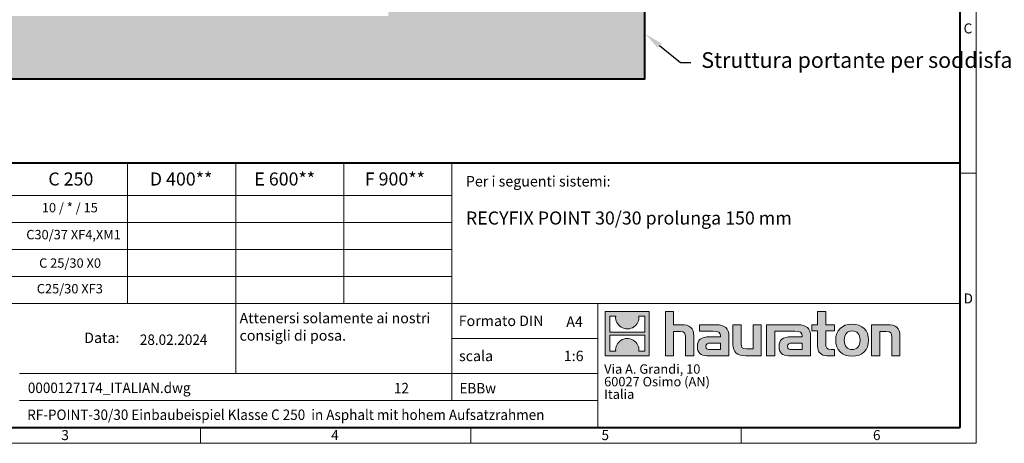
# Model space of a CAD drawing. Units: millimetres. Extents: x 0 to 3223, y 0 to 1260.
# Drawn here: x 683 to 1814, y 0 to 487 of the extents above; entities that cross this region are included whole.
import ezdxf
from ezdxf import colors
from ezdxf.entities.mleader import LeaderData, LeaderLine
from ezdxf.math import Vec2, Vec3

# ---------------------------------------------------------------- set-up
doc = ezdxf.new("R2010")
doc.units = ezdxf.units.MM
doc.header["$LTSCALE"] = 0.5
doc.linetypes.add('DOT2', pattern=[0.635, 0, -0.635])
doc.layers.get('0').update_dxf_attribs({"lineweight": 40, "plot": 0})
for name, color, linetype, lineweight in [('HAURATON_ConstructionSite_Contour', 7, 'Continuous', 40), ('HAURATON_ConstructionSite_Hatching', 8, 'Continuous', 15), ('HAURATON_Frame_LOGO', 1, 'Continuous', 20)]:
    doc.layers.add(name, color=color, linetype=linetype, lineweight=lineweight)
doc.layers.add('HAURATON_Text', color=40, linetype='Continuous')
doc.layers.add('HAURATON_Text_Macro', color=112, linetype='Continuous')
doc.styles.add('Hauraton_Platzhalter', font='arial.ttf', dxfattribs={"width": 0.948})
doc.styles.add('Hauraton_Platzhalter_Fett', font='arialbd.ttf', dxfattribs={"width": 0.948})
doc.styles.get("Standard").update_dxf_attribs({"font": 'arial.ttf'})

# ---------------------------------------------------------------- blocks, each defined once
blk = doc.blocks.new('logo')
h = blk.add_hatch(color=256)
h.paths.add_polyline_path([(126.6, 0), (126.6, 126.6), (0, 126.6), (0, 0)], flags=0)
edge = h.paths.add_edge_path(flags=0)
edge.add_spline(control_points=[(46.2, 81.8), (56.3, 75.4), (72.5, 75.5), (82.1, 83)], knot_values=[5, 5, 5, 5, 6, 6, 6, 6], weights=[1, 1, 1, 1], degree=3, periodic=0)
edge.add_spline(control_points=[(82.1, 83), (92.2, 90), (97.6, 101.3), (96.6, 113.6)], knot_values=[6, 6, 6, 6, 7, 7, 7, 7], weights=[1, 1, 1, 1], degree=3, periodic=0)
edge.add_line((96.6, 113.6), (113.8, 113.6))
edge.add_line((113.8, 113.6), (113.8, 67.2))
edge.add_line((113.8, 67.2), (12.8, 67.2))
edge.add_line((12.8, 67.2), (12.8, 113.6))
edge.add_line((12.8, 113.6), (30, 113.6))
edge.add_spline(control_points=[(30, 113.6), (28.8, 100.5), (35.2, 88.6), (46.2, 81.8)], knot_values=[4, 4, 4, 4, 5, 5, 5, 5], weights=[1, 1, 1, 1], degree=3, periodic=0)
edge = h.paths.add_edge_path(flags=0)
edge.add_spline(control_points=[(80.4, 44.7), (70.3, 51.2), (54.1, 51.1), (44.5, 43.6)], knot_values=[5, 5, 5, 5, 6, 6, 6, 6], weights=[1, 1, 1, 1], degree=3, periodic=0)
edge.add_spline(control_points=[(44.5, 43.6), (34.3, 36.6), (29, 25.3), (30, 13)], knot_values=[6, 6, 6, 6, 7, 7, 7, 7], weights=[1, 1, 1, 1], degree=3, periodic=0)
edge.add_line((30, 13), (12.8, 13))
edge.add_line((12.8, 13), (12.8, 59.4))
edge.add_line((12.8, 59.4), (113.8, 59.4))
edge.add_line((113.8, 59.4), (113.8, 13))
edge.add_line((113.8, 13), (96.5, 13))
edge.add_spline(control_points=[(96.5, 13), (97.7, 26.1), (91.4, 38), (80.4, 44.7)], knot_values=[4, 4, 4, 4, 5, 5, 5, 5], weights=[1, 1, 1, 1], degree=3, periodic=0)
h = blk.add_hatch(color=256)
edge = h.paths.add_edge_path(flags=0)
edge.add_spline(control_points=[(215, 69.5), (227.3, 69.5), (230.7, 65.6), (230.7, 53.8)], knot_values=[6, 6, 6, 6, 7, 7, 7, 7], weights=[1, 1, 1, 1], degree=3, periodic=0)
edge.add_line((230.7, 53.8), (230.7, 0))
edge.add_line((230.7, 0), (254.4, 0))
edge.add_line((254.4, 0), (254.4, 56.5))
edge.add_spline(control_points=[(254.4, 56.5), (254.4, 79.6), (243.1, 89.1), (217.2, 89.1)], knot_values=[2, 2, 2, 2, 3, 3, 3, 3], weights=[1, 1, 1, 1], degree=3, periodic=0)
edge.add_line((217.2, 89.1), (196.2, 89.1))
edge.add_line((196.2, 89.1), (196.2, 126.6))
edge.add_line((196.2, 126.6), (172.9, 126.6))
edge.add_line((172.9, 126.6), (172.9, 0))
edge.add_line((172.9, 0), (196.2, 0))
edge.add_line((196.2, 0), (196.2, 69.5))
edge.add_line((196.2, 69.5), (215, 69.5))
h = blk.add_hatch(color=256)
edge = h.paths.add_edge_path(flags=0)
edge.add_spline(control_points=[(609.7, 27.9), (609.7, 9.6), (619.5, 0), (636.6, 0)], knot_values=[11, 11, 11, 11, 12, 12, 12, 12], weights=[1, 1, 1, 1], degree=3, periodic=0)
edge.add_line((636.6, 0), (658.1, 0))
edge.add_line((658.1, 0), (658.1, 17.8))
edge.add_line((658.1, 17.8), (648.4, 17.8))
edge.add_spline(control_points=[(648.4, 17.8), (636.4, 17.8), (633.2, 23), (633.2, 35.3)], knot_values=[7, 7, 7, 7, 8, 8, 8, 8], weights=[1, 1, 1, 1], degree=3, periodic=0)
edge.add_line((633.2, 35.3), (633.2, 71.3))
edge.add_line((633.2, 71.3), (658.1, 71.3))
edge.add_line((658.1, 71.3), (658.1, 89.1))
edge.add_line((658.1, 89.1), (633.2, 89.1))
edge.add_line((633.2, 89.1), (633.2, 126.6))
edge.add_line((633.2, 126.6), (609.7, 126.6))
edge.add_line((609.7, 126.6), (609.7, 89.1))
edge.add_line((609.7, 89.1), (593.2, 89.1))
edge.add_line((593.2, 89.1), (593.2, 71.3))
edge.add_line((593.2, 71.3), (609.7, 71.3))
edge.add_line((609.7, 71.3), (609.7, 27.9))
h = blk.add_hatch(color=256)
edge = h.paths.add_edge_path(flags=0)
edge.add_spline(control_points=[(309.7, 70.6), (324.5, 70.6), (330.9, 67.6), (330.9, 56.3)], knot_values=[7, 7, 7, 7, 8, 8, 8, 8], weights=[1, 1, 1, 1], degree=3, periodic=0)
edge.add_line((330.9, 56.3), (330.9, 54.1))
edge.add_line((330.9, 54.1), (300, 54.1))
edge.add_spline(control_points=[(300, 54.1), (275.2, 54.1), (264.5, 46.3), (264.5, 25.7)], knot_values=[4, 4, 4, 4, 5, 5, 5, 5], weights=[1, 1, 1, 1], degree=3, periodic=0)
edge.add_spline(control_points=[(264.5, 25.7), (264.5, 9.3), (274.3, 0), (292.1, 0)], knot_values=[3, 3, 3, 3, 4, 4, 4, 4], weights=[1, 1, 1, 1], degree=3, periodic=0)
edge.add_line((292.1, 0), (355.3, 0))
edge.add_line((355.3, 0), (355.3, 55.8))
edge.add_spline(control_points=[(355.3, 55.8), (355.3, 77.7), (342.9, 89.1), (318.6, 89.1)], knot_values=[0, 0, 0, 0, 1, 1, 1, 1], weights=[1, 1, 1, 1], degree=3, periodic=0)
edge.add_line((318.6, 89.1), (270.5, 89.1))
edge.add_line((270.5, 89.1), (270.5, 70.6))
edge.add_line((270.5, 70.6), (309.7, 70.6))
edge = h.paths.add_edge_path(flags=0)
edge.add_spline(control_points=[(301.7, 17.9), (293.1, 17.9), (288.9, 18.9), (288.9, 26.4)], knot_values=[3, 3, 3, 3, 4, 4, 4, 4], weights=[1, 1, 1, 1], degree=3, periodic=0)
edge.add_spline(control_points=[(288.9, 26.4), (288.9, 34.3), (293.4, 36.3), (303.4, 36.3)], knot_values=[2, 2, 2, 2, 3, 3, 3, 3], weights=[1, 1, 1, 1], degree=3, periodic=0)
edge.add_line((303.4, 36.3), (331.1, 36.3))
edge.add_line((331.1, 36.3), (331.1, 17.9))
edge.add_line((331.1, 17.9), (301.7, 17.9))
h = blk.add_hatch(color=256)
edge = h.paths.add_edge_path(flags=0)
edge.add_spline(control_points=[(405.7, 19.6), (393.3, 19.6), (390.3, 22.6), (390.3, 34.5)], knot_values=[4, 4, 4, 4, 5, 5, 5, 5], weights=[1, 1, 1, 1], degree=3, periodic=0)
edge.add_line((390.3, 34.5), (390.3, 89.1))
edge.add_line((390.3, 89.1), (366.8, 89.1))
edge.add_line((366.8, 89.1), (366.8, 32.6))
edge.add_spline(control_points=[(366.8, 32.6), (366.8, 9.3), (378.3, 0), (403.8, 0)], knot_values=[0, 0, 0, 0, 1, 1, 1, 1], weights=[1, 1, 1, 1], degree=3, periodic=0)
edge.add_line((403.8, 0), (448.1, 0))
edge.add_line((448.1, 0), (448.1, 89.1))
edge.add_line((448.1, 89.1), (424.6, 89.1))
edge.add_line((424.6, 89.1), (424.6, 19.6))
edge.add_line((424.6, 19.6), (405.7, 19.6))
h = blk.add_hatch(color=256)
edge = h.paths.add_edge_path(flags=0)
edge.add_line((589.8, 0), (589.8, 55.8))
edge.add_spline(control_points=[(589.8, 55.8), (589.8, 77.7), (577.4, 89.1), (553.1, 89.1)], knot_values=[16, 16, 16, 16, 17, 17, 17, 17], weights=[1, 1, 1, 1], degree=3, periodic=0)
edge.add_line((553.1, 89.1), (474.8, 89.1))
edge.add_line((474.8, 89.1), (473.7, 89.1))
edge.add_line((473.7, 89.1), (463.2, 89.1))
edge.add_line((463.2, 89.1), (463.2, 0))
edge.add_line((463.2, 0), (486.7, 0))
edge.add_line((486.7, 0), (486.7, 70.6))
edge.add_line((486.7, 70.6), (505.4, 70.6))
edge.add_line((505.4, 70.6), (505.4, 70.6))
edge.add_line((505.4, 70.6), (544.1, 70.6))
edge.add_spline(control_points=[(544.1, 70.6), (559, 70.6), (565.4, 67.6), (565.4, 56.3)], knot_values=[9, 9, 9, 9, 10, 10, 10, 10], weights=[1, 1, 1, 1], degree=3, periodic=0)
edge.add_line((565.4, 56.3), (565.4, 54.1))
edge.add_line((565.4, 54.1), (534.5, 54.1))
edge.add_spline(control_points=[(534.5, 54.1), (509.7, 54.1), (499, 46.3), (499, 25.7)], knot_values=[12, 12, 12, 12, 13, 13, 13, 13], weights=[1, 1, 1, 1], degree=3, periodic=0)
edge.add_spline(control_points=[(499, 25.7), (499, 9.3), (508.8, 0), (526.6, 0)], knot_values=[13, 13, 13, 13, 14, 14, 14, 14], weights=[1, 1, 1, 1], degree=3, periodic=0)
edge.add_line((526.6, 0), (589.8, 0))
edge = h.paths.add_edge_path(flags=0)
edge.add_spline(control_points=[(536.2, 17.9), (527.6, 17.9), (523.3, 18.9), (523.3, 26.4)], knot_values=[1, 1, 1, 1, 2, 2, 2, 2], weights=[1, 1, 1, 1], degree=3, periodic=0)
edge.add_spline(control_points=[(523.3, 26.4), (523.3, 34.3), (527.9, 36.3), (537.9, 36.3)], knot_values=[2, 2, 2, 2, 3, 3, 3, 3], weights=[1, 1, 1, 1], degree=3, periodic=0)
edge.add_line((537.9, 36.3), (565.6, 36.3))
edge.add_line((565.6, 36.3), (565.6, 17.9))
edge.add_line((565.6, 17.9), (536.2, 17.9))
h = blk.add_hatch(color=256)
edge = h.paths.add_edge_path(flags=0)
edge.add_spline(control_points=[(709.1, 90.6), (680, 90.6), (661.8, 72.2), (661.8, 44.5), (661.8, 16.9), (680, -1.5), (709.1, -1.5)], knot_values=[0, 0, 0, 0, 1, 1, 1, 2, 2, 2, 2], weights=[1, 1, 1, 1, 1, 1, 1], degree=3, periodic=0)
edge.add_spline(control_points=[(709.1, -1.5), (738.4, -1.5), (756.3, 16.9), (756.3, 44.5), (756.3, 72.2), (738, 90.6), (709.1, 90.6)], knot_values=[2, 2, 2, 2, 3, 3, 3, 4, 4, 4, 4], weights=[1, 1, 1, 1, 1, 1, 1], degree=3, periodic=0)
edge = h.paths.add_edge_path(flags=0)
edge.add_spline(control_points=[(709, 71.3), (723, 71.3), (731.6, 61.7), (731.6, 44.5), (731.6, 27.2), (722.8, 17.6), (709, 17.6)], knot_values=[0, 0, 0, 0, 1, 1, 1, 2, 2, 2, 2], weights=[1, 1, 1, 1, 1, 1, 1], degree=3, periodic=0)
edge.add_spline(control_points=[(709, 17.6), (695.1, 17.6), (686.5, 27.2), (686.5, 44.5), (686.5, 61.7), (695.3, 71.3), (709, 71.3)], knot_values=[2, 2, 2, 2, 3, 3, 3, 4, 4, 4, 4], weights=[1, 1, 1, 1, 1, 1, 1], degree=3, periodic=0)
h = blk.add_hatch(color=256)
edge = h.paths.add_edge_path(flags=0)
edge.add_spline(control_points=[(807, 69.5), (820.4, 69.5), (822.6, 65.9), (822.6, 53.6)], knot_values=[4, 4, 4, 4, 5, 5, 5, 5], weights=[1, 1, 1, 1], degree=3, periodic=0)
edge.add_line((822.6, 53.6), (822.6, 0))
edge.add_line((822.6, 0), (846.1, 0))
edge.add_line((846.1, 0), (846.1, 56.5))
edge.add_spline(control_points=[(846.1, 56.5), (846.1, 80.1), (835.3, 89.1), (808.9, 89.1)], knot_values=[0, 0, 0, 0, 1, 1, 1, 1], weights=[1, 1, 1, 1], degree=3, periodic=0)
edge.add_line((808.9, 89.1), (764.6, 89.1))
edge.add_line((764.6, 89.1), (764.6, 0))
edge.add_line((764.6, 0), (788.1, 0))
edge.add_line((788.1, 0), (788.1, 69.5))
edge.add_line((788.1, 69.5), (807, 69.5))
at = {"linetype": 'Continuous'}
for p, q in [((0, 0), (0, 126.6)), ((0, 126.6), (126.6, 126.6)), ((12.8, 67.2), (12.8, 113.6)), ((12.8, 113.6), (30, 113.6)), ((96.6, 113.6), (113.8, 113.6)), ((113.8, 113.6), (113.8, 67.2)), ((126.6, 126.6), (126.6, 0)), ((172.9, 0), (172.9, 126.6)), ((172.9, 126.6), (196.2, 126.6)), ((196.2, 126.6), (196.2, 89.1)), ((609.7, 89.1), (609.7, 126.6)), ((609.7, 126.6), (633.2, 126.6)), ((633.2, 126.6), (633.2, 89.1)), ((196.2, 89.1), (217.2, 89.1)), ((270.5, 70.6), (270.5, 89.1)), ((270.5, 89.1), (318.6, 89.1)), ((366.8, 32.6), (366.8, 89.1)), ((366.8, 89.1), (390.3, 89.1)), ((390.3, 89.1), (390.3, 34.5)), ((424.6, 19.6), (424.6, 89.1)), ((424.6, 89.1), (448.1, 89.1)), ((448.1, 89.1), (448.1, 0)), ((473.7, 89.1), (463.2, 89.1)), ((463.2, 89.1), (463.2, 0)), ((474.8, 89.1), (473.7, 89.1)), ((553.1, 89.1), (474.8, 89.1)), ((593.2, 71.3), (593.2, 89.1)), ((593.2, 89.1), (609.7, 89.1)), ((633.2, 89.1), (658.1, 89.1)), ((658.1, 89.1), (658.1, 71.3)), ((764.6, 0), (764.6, 89.1)), ((764.6, 89.1), (808.9, 89.1)), ((113.8, 67.2), (12.8, 67.2)), ((12.8, 13), (12.8, 59.4)), ((12.8, 59.4), (113.8, 59.4)), ((113.8, 59.4), (113.8, 13)), ((215, 69.5), (196.2, 69.5)), ((196.2, 69.5), (196.2, 0)), ((309.7, 70.6), (270.5, 70.6)), ((486.7, 0), (486.7, 70.6)), ((486.7, 70.6), (505.4, 70.6)), ((505.4, 70.6), (505.4, 70.6)), ((505.4, 70.6), (544.1, 70.6)), ((609.7, 71.3), (593.2, 71.3)), ((609.7, 27.9), (609.7, 71.3)), ((658.1, 71.3), (633.2, 71.3)), ((633.2, 71.3), (633.2, 35.3)), ((807, 69.5), (788.1, 69.5)), ((788.1, 69.5), (788.1, 0)), ((230.7, 0), (230.7, 53.8)), ((254.4, 56.5), (254.4, 0)), ((300, 54.1), (330.9, 54.1)), ((331.1, 36.3), (303.4, 36.3)), ((331.1, 17.9), (331.1, 36.3)), ((355.3, 55.8), (355.3, 0)), ((565.4, 54.1), (534.5, 54.1)), ((537.9, 36.3), (565.6, 36.3)), ((565.6, 36.3), (565.6, 17.9)), ((589.8, 0), (589.8, 55.8)), ((822.6, 0), (822.6, 53.6)), ((846.1, 56.5), (846.1, 0)), ((126.6, 0), (0, 0)), ((30, 13), (12.8, 13)), ((113.8, 13), (96.5, 13)), ((301.7, 17.9), (331.1, 17.9)), ((405.7, 19.6), (424.6, 19.6)), ((565.6, 17.9), (536.2, 17.9)), ((648.4, 17.8), (658.1, 17.8)), ((658.1, 17.8), (658.1, 0)), ((196.2, 0), (172.9, 0)), ((254.4, 0), (230.7, 0)), ((355.3, 0), (292.1, 0)), ((448.1, 0), (403.8, 0)), ((463.2, 0), (486.7, 0)), ((526.6, 0), (589.8, 0)), ((658.1, 0), (636.6, 0)), ((788.1, 0), (764.6, 0)), ((846.1, 0), (822.6, 0))]:
    blk.add_line(p, q, dxfattribs=at)
for points in [[(30, 113.6), (28.8, 100.5), (35.2, 88.6), (46.2, 81.8)], [(30, 113.6), (28.8, 100.5), (35.2, 88.6), (46.2, 81.8)], [(82.1, 83), (92.2, 90), (97.6, 101.3), (96.6, 113.6)], [(82.1, 83), (92.2, 90), (97.6, 101.3), (96.6, 113.6)], [(217.2, 89.1), (243.1, 89.1), (254.4, 79.6), (254.4, 56.5)], [(217.2, 89.1), (243.1, 89.1), (254.4, 79.6), (254.4, 56.5)], [(318.6, 89.1), (342.9, 89.1), (355.3, 77.7), (355.3, 55.8)], [(318.6, 89.1), (342.9, 89.1), (355.3, 77.7), (355.3, 55.8)], [(589.8, 55.8), (589.8, 77.7), (577.4, 89.1), (553.1, 89.1)], [(589.8, 55.8), (589.8, 77.7), (577.4, 89.1), (553.1, 89.1)], [(661.8, 44.5), (661.8, 72.2), (680, 90.6), (709.1, 90.6)], [(709.1, 90.6), (738, 90.6), (756.3, 72.2), (756.3, 44.5)], [(808.9, 89.1), (835.3, 89.1), (846.1, 80.1), (846.1, 56.5)], [(808.9, 89.1), (835.3, 89.1), (846.1, 80.1), (846.1, 56.5)], [(46.2, 81.8), (56.3, 75.4), (72.5, 75.5), (82.1, 83)], [(46.2, 81.8), (56.3, 75.4), (72.5, 75.5), (82.1, 83)], [(230.7, 53.8), (230.7, 65.6), (227.3, 69.5), (215, 69.5)], [(230.7, 53.8), (230.7, 65.6), (227.3, 69.5), (215, 69.5)], [(330.9, 56.3), (330.9, 67.6), (324.5, 70.6), (309.7, 70.6)], [(330.9, 56.3), (330.9, 67.6), (324.5, 70.6), (309.7, 70.6)], [(544.1, 70.6), (559, 70.6), (565.4, 67.6), (565.4, 56.3)], [(544.1, 70.6), (559, 70.6), (565.4, 67.6), (565.4, 56.3)], [(709, 71.3), (695.3, 71.3), (686.5, 61.7), (686.5, 44.5)], [(731.6, 44.5), (731.6, 61.7), (723, 71.3), (709, 71.3)], [(822.6, 53.6), (822.6, 65.9), (820.4, 69.5), (807, 69.5)], [(822.6, 53.6), (822.6, 65.9), (820.4, 69.5), (807, 69.5)], [(44.5, 43.6), (34.3, 36.6), (29, 25.3), (30, 13)], [(44.5, 43.6), (34.3, 36.6), (29, 25.3), (30, 13)], [(80.4, 44.7), (70.3, 51.2), (54.1, 51.1), (44.5, 43.6)], [(80.4, 44.7), (70.3, 51.2), (54.1, 51.1), (44.5, 43.6)], [(96.5, 13), (97.7, 26.1), (91.4, 38), (80.4, 44.7)], [(96.5, 13), (97.7, 26.1), (91.4, 38), (80.4, 44.7)], [(264.5, 25.7), (264.5, 46.3), (275.2, 54.1), (300, 54.1)], [(264.5, 25.7), (264.5, 46.3), (275.2, 54.1), (300, 54.1)], [(303.4, 36.3), (293.4, 36.3), (288.9, 34.3), (288.9, 26.4)], [(303.4, 36.3), (293.4, 36.3), (288.9, 34.3), (288.9, 26.4)], [(330.9, 54.1), (330.9, 54.9), (330.9, 55.6), (330.9, 56.3)], [(403.8, 0), (378.3, 0), (366.8, 9.3), (366.8, 32.6)], [(403.8, 0), (378.3, 0), (366.8, 9.3), (366.8, 32.6)], [(390.3, 34.5), (390.3, 22.6), (393.3, 19.6), (405.7, 19.6)], [(390.3, 34.5), (390.3, 22.6), (393.3, 19.6), (405.7, 19.6)], [(534.5, 54.1), (509.7, 54.1), (499, 46.3), (499, 25.7)], [(534.5, 54.1), (509.7, 54.1), (499, 46.3), (499, 25.7)], [(523.3, 26.4), (523.3, 34.3), (527.9, 36.3), (537.9, 36.3)], [(523.3, 26.4), (523.3, 34.3), (527.9, 36.3), (537.9, 36.3)], [(565.4, 56.3), (565.4, 55.6), (565.4, 54.9), (565.4, 54.1)], [(633.2, 35.3), (633.2, 23), (636.4, 17.8), (648.4, 17.8)], [(633.2, 35.3), (633.2, 23), (636.4, 17.8), (648.4, 17.8)], [(709.1, -1.5), (680, -1.5), (661.8, 16.9), (661.8, 44.5)], [(686.5, 44.5), (686.5, 27.2), (695.1, 17.6), (709, 17.6)], [(709, 17.6), (722.8, 17.6), (731.6, 27.2), (731.6, 44.5)], [(756.3, 44.5), (756.3, 16.9), (738.4, -1.5), (709.1, -1.5)], [(292.1, 0), (274.3, 0), (264.5, 9.3), (264.5, 25.7)], [(292.1, 0), (274.3, 0), (264.5, 9.3), (264.5, 25.7)], [(288.9, 26.4), (288.9, 18.9), (293.1, 17.9), (301.7, 17.9)], [(288.9, 26.4), (288.9, 18.9), (293.1, 17.9), (301.7, 17.9)], [(499, 25.7), (499, 9.3), (508.8, 0), (526.6, 0)], [(499, 25.7), (499, 9.3), (508.8, 0), (526.6, 0)], [(536.2, 17.9), (527.6, 17.9), (523.3, 18.9), (523.3, 26.4)], [(536.2, 17.9), (527.6, 17.9), (523.3, 18.9), (523.3, 26.4)], [(636.6, 0), (619.5, 0), (609.7, 9.6), (609.7, 27.9)], [(636.6, 0), (619.5, 0), (609.7, 9.6), (609.7, 27.9)]]:
    blk.add_open_spline(points, degree=3, dxfattribs=at)
for points, knots in [([(709.1, -1.5), (680, -1.5), (661.8, 16.9), (661.8, 44.5), (661.8, 72.2), (680, 90.6), (709.1, 90.6)], [0, 0, 0, 0, 1, 1, 1, 2, 2, 2, 2]), ([(709.1, 90.6), (738, 90.6), (756.3, 72.2), (756.3, 44.5), (756.3, 16.9), (738.4, -1.5), (709.1, -1.5)], [2, 2, 2, 2, 3, 3, 3, 4, 4, 4, 4]), ([(709, 71.3), (695.3, 71.3), (686.5, 61.7), (686.5, 44.5), (686.5, 27.2), (695.1, 17.6), (709, 17.6)], [2, 2, 2, 2, 3, 3, 3, 4, 4, 4, 4]), ([(709, 17.6), (722.8, 17.6), (731.6, 27.2), (731.6, 44.5), (731.6, 61.7), (723, 71.3), (709, 71.3)], [0, 0, 0, 0, 1, 1, 1, 2, 2, 2, 2])]:
    blk.add_open_spline(points, degree=3, knots=knots, dxfattribs=at)
blk = doc.blocks.new('WBLOCK_FrameLogo_M15zu1')
at = {"linetype": 'Continuous'}
for p, q in [((4455, 760.6), (4455, 3149.5)), ((2017.9, 805.6), (2017.9, 402)), ((2328.4, 805.6), (2328.4, 200.2)), ((2638.9, 805.6), (2638.9, 402)), ((2949.3, 805.6), (2949.3, 122.6)), ((4455, 776.1), (4408.4, 776.1)), ((4455, 760.6), (4455, 0)), ((46.6, 712.5), (2949.3, 712.5)), ((46.6, 634.9), (2949.3, 634.9)), ((429.4, 557.2), (2949.3, 557.2)), ((429.4, 479.6), (2949.3, 479.6)), ((46.6, 402), (4408.4, 402)), ((3368.4, 402), (3368.4, 45)), ((2949.3, 301.1), (3368.4, 301.1)), ((1707.5, 200.2), (3368.4, 200.2)), ((1707.5, 122.6), (3368.4, 122.6)), ((2227.5, 46.6), (2227.5, 0)), ((3003.6, 46.6), (3003.6, 0)), ((3779.8, 0), (3779.8, 46.6)), ((0, 0), (4455, 0))]:
    blk.add_line(p, q, dxfattribs=at)
at = {"linetype": 'Continuous', "lineweight": 40}
for p, q in [((4408.4, 45), (4408.4, 3103)), ((46.6, 805.6), (4408.4, 805.6)), ((46.6, 45), (4408.4, 45))]:
    blk.add_line(p, q, dxfattribs=at)
blk.add_blockref('logo', (3389.6, 251.8))
at = {"char_height": 28.7, "attachment_point": 1, "style": 'Hauraton_Platzhalter'}
for s, insert in [('C', (4418.6, 1206.7)), ('D', (4418.6, 430.6)), ('3', (1827.8, 38)), ('4', (2602.6, 38)), ('5', (3378.8, 38)), ('6', (4158.4, 38))]:
    blk.add_mtext(s, dxfattribs=dict(at, insert=insert))
blk = doc.blocks.new('ZKOPF')
at = {"style": 'Hauraton_Platzhalter', "width": 0.948}
for tag, p in [('DATEINAME', (24.27, 11.8)), ('ZEICHNUNGSTYP', (106.9, 11.73)), ('BEZEICHNUNG', (24.15, 6.64))]:
    blk.add_attdef(tag, p, '', height=2, dxfattribs=at)

msp = doc.modelspace()

# ---------------------------------------------------------------- hatches: boundary and pattern name
at = {"layer": 'HAURATON_ConstructionSite_Hatching'}
h = msp.add_hatch(dxfattribs=at)
h.set_pattern_fill('AR-CONC', color=256, scale=0.2, angle=90)
h.set_pattern_definition([(140, (684.513, 1157.818), (3.1878, 36.4369), [3.81, -41.91]), (85, (684.513, 1157.818), (-38.2114, -7.0487), [3.048, -33.5281]), (190.4514, (684.78, 1160.854), (-35.0236, 29.3882), [3.238, -35.618]), (136.184, (674.353, 1157.818), (8.4085, 54.2158), [5.715, -62.865]), (186.6356, (675.054, 1162.336), (-49.4852, 47.4808), [4.857, -53.427]), (81.184, (674.353, 1157.82), (-49.4852, 47.4808), [4.572, -50.292]), (111, (676.893, 1162.898), (20.453, 30.3229), [3.81, -41.91]), (56, (676.893, 1162.898), (-36.8376, 12.3604), [3.048, -33.528]), (161.4514, (678.597, 1165.425), (-16.3846, 42.6833), [3.238, -35.618]), (127.5, (684.513, 1157.818), (-16.911, 0.61772), [0, -33.1216, 0, -34.036, 0, -33.655]), (97.5, (684.513, 1157.818), (-20.0361, 13.36393), [0, -19.4056, 0, -32.3596, 0, -12.827]), (57.5, (684.513, 1146.489), (1.14575, 27.11812), [0, -12.7, 0, -39.624, 0, -52.578]), (47.5, (684.513, 1141.41), (-5.0853, 29.62584), [0, -16.51, 0, -26.3144, 0, -37.338])])
h.paths.add_polyline_path([(615.59, 854.007), (320.59, 854.007), (320.59, 834.007), (320.59, 418.978), (860.397, 418.978), (1401.245, 418.978), (1401.417, 514.177), (1317.774, 597.819), (1295.748, 612.563), (1263.857, 644.453), (1259.509, 640.104, -0.41421356), (1256.68, 640.104), (1240.417, 656.368, -0.41421356), (1240.417, 659.196), (1242.573, 661.353), (1241.23, 667.081), (1237.694, 670.616), (1241.336, 674.258), (1240.777, 674.816), (1106.75, 674.816), (1106.75, 491.006), (615.59, 491.006)])

# ---------------------------------------------------------------- linework, layer by layer
at = {"layer": 'HAURATON_ConstructionSite_Contour'}
for p, q in [((1401.245, 418.978), (1401.417, 514.177)), ((320.59, 418.978), (860.397, 418.978)), ((860.397, 418.978), (1401.75, 418.978))]:
    msp.add_line(p, q, dxfattribs=at)

# ---------------------------------------------------------------- block references
at = {"layer": 'HAURATON_Frame_LOGO', "xscale": 0.4000000002, "yscale": 0.4000000002, "zscale": 0.4000000002}
msp.add_blockref('WBLOCK_FrameLogo_M15zu1', (0, 0), dxfattribs=at)
at = {"layer": 'HAURATON_Text'}
ref = msp.add_blockref('ZKOPF', (546.982, -13.025), dxfattribs=dict(at, xscale=6, yscale=6, zscale=6))
ref.add_attrib('ZEICHNUNGSTYP', 'EBBw', (1188.407, 57.325), dxfattribs={"layer": '0', "height": 12, "style": 'Hauraton_Platzhalter', "width": 0.948})
ref.add_attrib('BEZEICHNUNG', 'RF-POINT-30/30 Einbaubeispiel Klasse C 250  in Asphalt mit hohem Aufsatzrahmen', (691.885, 26.843), dxfattribs={"layer": '0', "height": 12, "style": 'Hauraton_Platzhalter', "width": 0.948})
ref.add_attrib('DATEINAME', '0000127174_ITALIAN.dwg', (692.626, 57.785), dxfattribs={"layer": '0', "height": 12, "style": 'Hauraton_Platzhalter', "width": 0.948})
ref.add_attrib('DATUM', '28.02.2024', (821.308, 113.125), dxfattribs={"layer": '0', "height": 12, "style": 'Hauraton_Platzhalter', "width": 0.948})
ref.add_attrib('ACTVERS', '12', (1113.097, 57.464), dxfattribs={"layer": '0', "height": 12, "style": 'Hauraton_Platzhalter', "width": 0.948})

# ---------------------------------------------------------------- texts
at = {"layer": 'HAURATON_Text', "char_height": 15, "attachment_point": 2, "style": 'Hauraton_Platzhalter_Fett'}
for s, insert in [('C 250', (742.015, 311.333)), ('D 400**', (868.62, 311.333)), ('E 600**', (987.692, 311.333)), ('F 900**', (1114.181, 311.333))]:
    msp.add_mtext(s, dxfattribs=dict(at, insert=insert))
at = {"layer": 'HAURATON_Text', "linetype": 'Continuous', "lineweight": 0}
for s, insert, char_height, width, attachment_point, style in [('RECYFIX POINT 30/30 prolunga 150 mm ', (1195.782, 266.482), 15, 559.55612, 1, 'Hauraton_Platzhalter_Fett'), ('1:6', (1319.598, 106.457), 12, 17.44423, 2, 'Hauraton_Platzhalter')]:
    msp.add_mtext(s, dxfattribs=dict(at, insert=insert, char_height=char_height, width=width, attachment_point=attachment_point, style=style))
at = {"layer": 'HAURATON_Text', "linetype": 'Continuous', "lineweight": 0, "insert": (1311.051, 145.783), "char_height": 12, "attachment_point": 1, "style": 'Hauraton_Platzhalter'}
msp.add_mtext('A4', dxfattribs=at)
at = {"layer": 'HAURATON_Text_Macro', "linetype": 'Continuous', "lineweight": 0, "char_height": 12, "attachment_point": 1, "style": 'Hauraton_Platzhalter'}
for s, insert, width in [('Per i seguenti sistemi:', (1195.782, 307.196), 556.94167), ('\\pxqr;Data:', (687.697, 127.324), 110.06529), ('scala', (1187.918, 106.456), 137.67095)]:
    msp.add_mtext(s, dxfattribs=dict(at, insert=insert, width=width))
at = {"layer": 'HAURATON_Text_Macro', "insert": (740.839, 276.276), "char_height": 10.8, "attachment_point": 2, "style": 'Hauraton_Platzhalter'}
msp.add_mtext('10 / * / 15', dxfattribs=at)
at = {"layer": 'HAURATON_Text_Macro', "linetype": 'Continuous', "lineweight": 0, "style": 'Hauraton_Platzhalter'}
for s, insert, char_height, attachment_point in [('C30/37 XF4,XM1', (745.096, 245.285), 10.8, 2), ('C 25/30 X0', (741.107, 212.607), 10.8, 2), ('C25/30 XF3', (740.839, 183.14), 10.8, 2), ('Attenersi solamente ai nostri \\Pconsigli di posa.', (935.824, 149.962), 12, 1), ('Formato DIN', (1187.553, 146.815), 12, 1)]:
    msp.add_mtext(s, dxfattribs=dict(at, insert=insert, char_height=char_height, attachment_point=attachment_point))
at = {"layer": 'HAURATON_Text_Macro', "linetype": 'DOT2', "insert": (1354.564, 90.786), "char_height": 10.8, "width": 194.32901, "attachment_point": 1, "line_spacing_factor": 0.803888, "style": 'Hauraton_Platzhalter'}
msp.add_mtext('Via A. Grandi, 10\\P60027 Osimo (AN)\\PItalia', dxfattribs=at)

# ---------------------------------------------------------------- leaders
at = {"layer": 'HAURATON_Text_Macro'}
ml = msp.add_multileader_mtext('Standard', dxfattribs=at)
ml.set_content('Struttura portante per soddisfare i requisiti del progetto', color=256)
ml.set_leader_properties()
ml.build(insert=Vec2(0, 0))
ml.multileader.update_dxf_attribs({"dogleg_length": 2, "arrow_head_size": 21, "scale": 5})
ctx = ml.context
ctx.base_point, ctx.scale, ctx.char_height, ctx.arrow_head_size, ctx.landing_gap_size, ctx.plane_origin = Vec3(1454.196, 437.855), 5, 18, 21, 12, Vec3(1392.469, 478.364)
notes = []
notes.append((ctx, [(0, (1, 1, 0), (1442.196, 437.855), (1, 0), 12, [(0, [(1401.979, 470.351)], 0, [])])]))
ctx.mtext.insert, ctx.mtext.width, ctx.mtext.flow_direction = Vec3(1466.196, 449.501), 291.49748, 5
for ctx, leaders in notes:
    for number, flags, end, landing, length, lines in leaders:
        leader = LeaderData()
        leader.index, (leader.has_last_leader_line, leader.has_dogleg_vector, leader.attachment_direction) = number, flags
        leader.last_leader_point, leader.dogleg_vector, leader.dogleg_length = Vec3(end), Vec3(landing), length
        for number, points, colour, breaks in lines:
            line = LeaderLine()
            line.index, line.vertices, line.color, line.breaks = number, Vec3.list(points), colors.encode_raw_color(colour), breaks
            leader.lines.append(line)
        ctx.leaders.append(leader)

doc.saveas('drawing.dxf')
